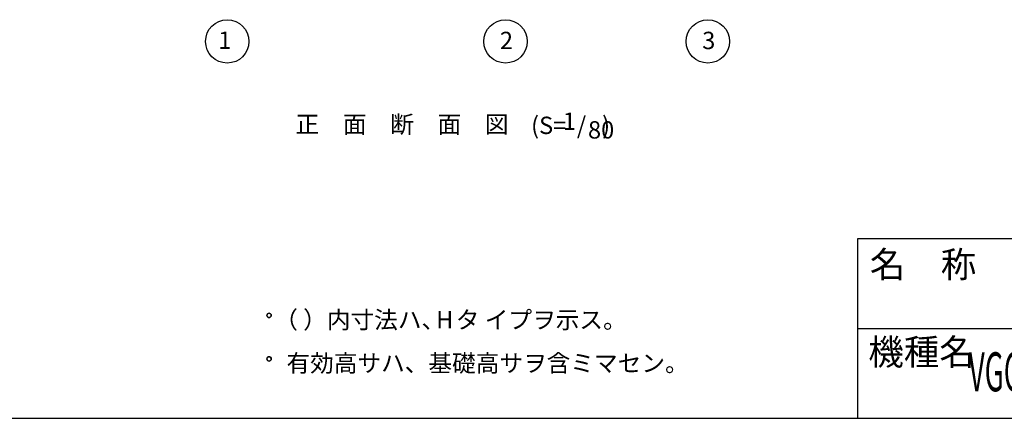
# Model space of a CAD drawing. Extents: x 868 to 32819, y 310 to 22484.
# Drawn here: x 12828 to 21911, y 828 to 4502 of the extents above; entities that cross this region are included whole.
import ezdxf
from ezdxf.enums import TextEntityAlignment as Align

# ---------------------------------------------------------------- set-up
doc = ezdxf.new("R2010")
doc.units = 0
doc.header["$LTSCALE"] = 80
for name, color, linetype in [('0-5', 7, 'CONTINUOUS'), ('2-1', 7, 'CONTINUOUS'), ('NAME', 20, 'CONTINUOUS'), ('WAKUMOJI-01', 130, 'CONTINUOUS'), ('WAKUSEN-01', 50, 'CONTINUOUS'), ('WAKUSEN-02', 130, 'CONTINUOUS')]:
    doc.layers.add(name, color=color, linetype=linetype)
doc.styles.get("Standard").update_dxf_attribs({"font": 'txt', "bigfont": 'BIGFONT'})
doc.styles.add('WAKUMOJI', font='SIMPLEX', dxfattribs={"height": 3, "bigfont": 'BIGFONT'})

msp = doc.modelspace()

# ---------------------------------------------------------------- linework, layer by layer
at = {"layer": '0-5', "color": 4, "linetype": 'CONTINUOUS'}
for centre in [(15128.7, 1776), (15128.7, 1376)]:
    msp.add_circle(centre, 20, dxfattribs=at)
for centre, start, end in [((15128.7, 1776), 0, 179.99998), ((15128.7, 1776), 180, 0), ((15128.7, 1376), 0, 179.99998), ((15128.7, 1376), 180, 0)]:
    msp.add_arc(centre, 20, start, end, dxfattribs=at)
at = {"layer": '2-1', "color": 4, "linetype": 'CONTINUOUS'}
for centre in [(14742.5, 4302.2), (17310, 4302.2), (19176.5, 4302.2)]:
    msp.add_circle(centre, 200, dxfattribs=at)
at = {"layer": 'WAKUSEN-01'}
for p, q in [((20560, 2484), (32764, 2484)), ((20560, 828), (20560, 2484)), ((868, 828), (32764, 828))]:
    msp.add_line(p, q, dxfattribs=at)
at = {"layer": 'WAKUSEN-02'}
msp.add_line((20560, 1656), (26868, 1656), dxfattribs=at)

# ---------------------------------------------------------------- texts
at = {"layer": '0-5', "color": 7, "linetype": 'CONTINUOUS'}
for s, p in [('（ ）内寸法ハ、  タ イプヲ示ス。', (15176.1, 1656)), ('H', (16669.8, 1656)), ('有効高サハ、基礎高サヲ含ミマセン。', (15288.7, 1256))]:
    msp.add_text(s, height=160, dxfattribs=at).set_placement(p)
at = {"layer": '2-1', "color": 7, "linetype": 'CONTINUOUS'}
for s, p in [('1', (14719.8, 4292.7)), ('2', (17318.2, 4290.3)), ('3', (19184.7, 4290.3)), ('正\u3000面\u3000断\u3000面\u3000図', (16355.4, 3517.6)), ('1', (17898.9, 3545.9)), ('(S=  /   )', (17909.9, 3507.6))]:
    msp.add_text(s, height=160, dxfattribs=at).set_placement(p, align=Align.MIDDLE)
msp.add_text('80', height=160, rotation=359.99903, dxfattribs=at).set_placement((18191.6, 3465.9), align=Align.MIDDLE)
at = {"layer": 'NAME', "width": 0.52}
msp.add_text('VGCU-2655（H）+1955（H）', height=360, dxfattribs=at).set_placement((21583.5, 1076.6))
at = {"layer": 'WAKUMOJI-01', "style": 'WAKUMOJI'}
for s, p in [('名\u3000称', (20670.3, 2125.9)), ('機種名', (20656.5, 1319.1))]:
    msp.add_text(s, height=240, dxfattribs=at).set_placement(p)

doc.saveas('drawing.dxf')
